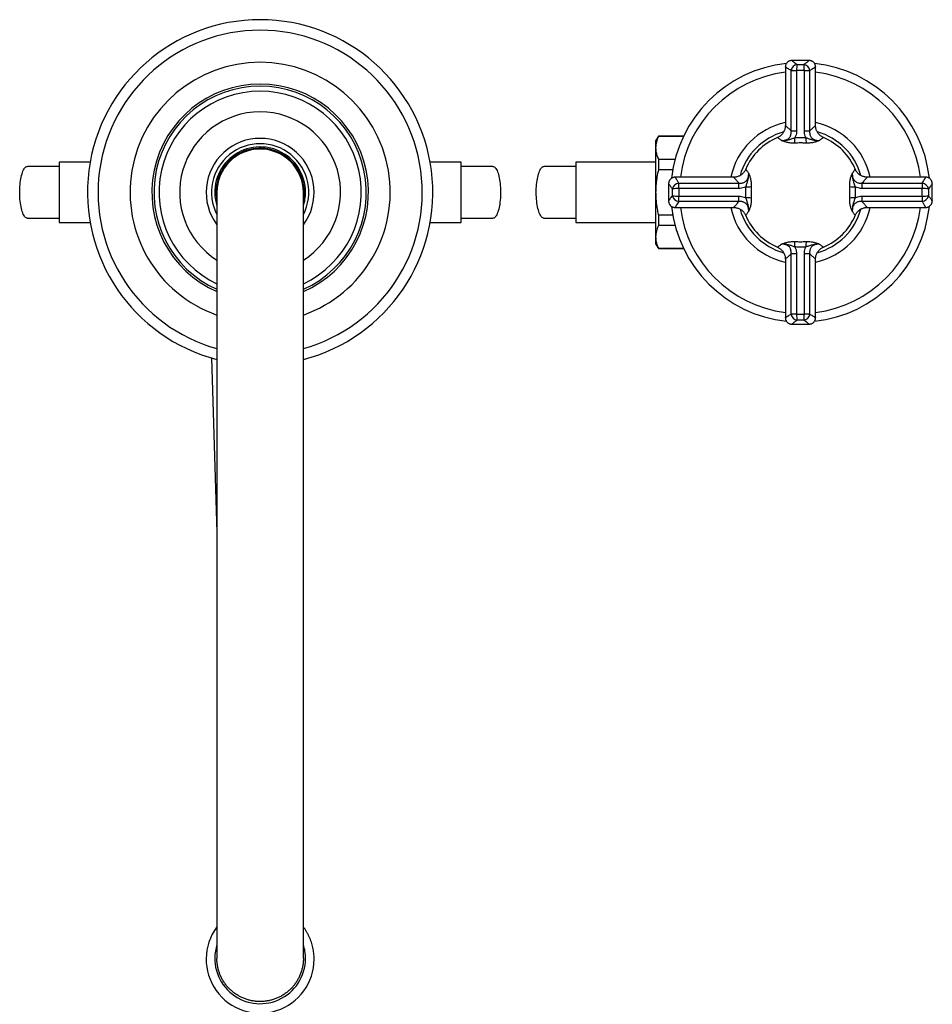
# Model space of a CAD drawing. Units: millimetres. Extents: x 60 to 1200, y 76 to 1722.
# Drawn here: x 271 to 482, y 332 to 560 of the extents above; entities that cross this region are included whole.
import ezdxf

# ---------------------------------------------------------------- set-up
doc = ezdxf.new("R2010")
doc.units = ezdxf.units.MM
doc.header["$LTSCALE"] = 6

msp = doc.modelspace()

# ---------------------------------------------------------------- linework, layer by layer
at = {"color": 7, "linetype": 'Continuous', "lineweight": 25}
for p, q in [((449.254, 550.41), (449.255, 550.409)), ((453.243, 550.418), (449.255, 550.418)), ((453.242, 550.417), (453.243, 550.418)), ((447.744, 548.917), (447.744, 535.349)), ((449.114, 548.092), (450.342, 548.092)), ((449.114, 534.149), (449.114, 548.092)), ((450.342, 548.092), (450.342, 534.149)), ((452.146, 534.149), (452.146, 548.092)), ((452.146, 548.092), (453.373, 548.092)), ((453.373, 548.092), (453.373, 534.149)), ((454.744, 535.347), (454.744, 548.917)), ((447.752, 535.349), (447.752, 535.349)), ((449.114, 534.149), (450.342, 534.149)), ((452.146, 534.149), (453.373, 534.149)), ((418.379, 532.918), (417.744, 531.818)), ((417.744, 531.818), (417.744, 530.224)), ((424.207, 532.918), (418.379, 532.918)), ((418.379, 532.918), (418.379, 532.84)), ((424.17, 532.84), (418.379, 532.84)), ((417.744, 530.224), (417.744, 519.918)), ((286.924, 526.918), (279.744, 526.918)), ((279.744, 526.918), (279.744, 512.918)), ((372.744, 526.918), (365.564, 526.918)), ((372.744, 512.918), (372.744, 526.918)), ((417.744, 526.918), (399.244, 526.918)), ((399.244, 526.918), (399.244, 512.918)), ((418.379, 527.607), (418.379, 525.152)), ((418.379, 527.607), (422.246, 527.607)), ((421.704, 525.152), (418.379, 525.152)), ((420.744, 521.917), (420.744, 517.929)), ((420.745, 521.917), (420.744, 521.917)), ((435.814, 523.418), (422.245, 523.418)), ((423.07, 520.82), (423.07, 522.047)), ((423.07, 522.047), (437.013, 522.047)), ((437.013, 520.82), (437.013, 522.047)), ((465.475, 522.047), (465.475, 520.82)), ((465.475, 522.047), (479.418, 522.047)), ((480.243, 523.418), (466.674, 523.418)), ((466.674, 523.41), (466.674, 523.41)), ((479.418, 522.047), (479.418, 520.82)), ((481.736, 521.907), (481.735, 521.907)), ((481.744, 517.919), (481.744, 521.907)), ((316.244, 519.918), (316.244, 342.687)), ((336.244, 342.687), (336.244, 519.918)), ((417.744, 519.918), (417.744, 509.612)), ((437.013, 520.82), (423.07, 520.82)), ((479.418, 520.82), (465.475, 520.82)), ((420.752, 517.929), (420.752, 517.929)), ((423.07, 519.016), (437.013, 519.016)), ((423.07, 517.789), (423.07, 519.016)), ((437.013, 517.789), (423.07, 517.789)), ((437.013, 517.789), (437.013, 519.016)), ((465.475, 519.016), (465.475, 517.789)), ((465.475, 519.016), (479.418, 519.016)), ((479.418, 517.789), (465.475, 517.789)), ((479.418, 519.016), (479.418, 517.789)), ((481.743, 517.919), (481.743, 517.919)), ((422.245, 516.418), (435.813, 516.418)), ((435.813, 516.426), (435.813, 516.426)), ((466.673, 516.418), (480.243, 516.418)), ((279.744, 512.918), (286.924, 512.918)), ((365.564, 512.918), (372.744, 512.918)), ((399.244, 512.918), (417.744, 512.918)), ((418.379, 514.684), (421.704, 514.684)), ((418.379, 514.684), (418.379, 512.229)), ((422.246, 512.229), (418.379, 512.229)), ((417.744, 509.612), (417.744, 508.018)), ((417.744, 508.018), (418.379, 506.918)), ((418.379, 506.996), (424.17, 506.996)), ((418.379, 506.996), (418.379, 506.918)), ((418.379, 506.918), (424.207, 506.918)), ((450.342, 505.687), (449.114, 505.687)), ((449.114, 491.744), (449.114, 505.687)), ((450.342, 505.687), (450.342, 491.744)), ((453.373, 505.687), (452.146, 505.687)), ((452.146, 491.744), (452.146, 505.687)), ((453.373, 505.687), (453.373, 491.744)), ((447.744, 504.488), (447.744, 490.919)), ((454.736, 504.487), (454.736, 504.487)), ((454.744, 490.919), (454.744, 504.487)), ((450.342, 491.744), (449.114, 491.744)), ((453.373, 491.744), (452.146, 491.744)), ((449.245, 489.419), (449.244, 489.418)), ((449.244, 489.418), (453.233, 489.418)), ((453.233, 489.426), (453.233, 489.427)), ((314.989, 481.598), (316.244, 441.258))]:
    msp.add_line(p, q, dxfattribs=at)
at = {"color": 7, "linetype": 'Continuous', "lineweight": 25, "flags": 128}
for points in [[(272.408, 513.918), (272.263, 513.938), (272.118, 513.998), (271.975, 514.097), (271.835, 514.235), (271.699, 514.411), (271.568, 514.623), (271.442, 514.87), (271.323, 515.152), (271.21, 515.465), (271.106, 515.807), (271.011, 516.177), (270.925, 516.572), (270.848, 516.989), (270.782, 517.426), (270.727, 517.879), (270.683, 518.345), (270.651, 518.823), (270.63, 519.307), (270.621, 519.796), (270.624, 520.285), (270.639, 520.772), (270.666, 521.253), (270.704, 521.725), (270.753, 522.186), (270.814, 522.631), (270.885, 523.058), (270.966, 523.464), (271.057, 523.847), (271.157, 524.204), (271.266, 524.532), (271.381, 524.829), (271.504, 525.094), (271.633, 525.324), (271.767, 525.518), (271.905, 525.675), (272.046, 525.794), (272.19, 525.873), (272.336, 525.913), (272.408, 525.918)], [(380.079, 525.918), (380.225, 525.898), (380.37, 525.838), (380.512, 525.739), (380.652, 525.601), (380.788, 525.426), (380.92, 525.213), (381.046, 524.966), (381.165, 524.684), (381.277, 524.371), (381.381, 524.029), (381.477, 523.659), (381.563, 523.264), (381.639, 522.847), (381.705, 522.41), (381.76, 521.957), (381.804, 521.491), (381.837, 521.013), (381.858, 520.529), (381.866, 520.04), (381.863, 519.551), (381.849, 519.064), (381.822, 518.583), (381.784, 518.111), (381.734, 517.65), (381.674, 517.205), (381.602, 516.778), (381.521, 516.372), (381.43, 515.989), (381.33, 515.632), (381.222, 515.304), (381.106, 515.007), (380.983, 514.742), (380.855, 514.512), (380.721, 514.318), (380.583, 514.161), (380.441, 514.042), (380.297, 513.963), (380.152, 513.923), (380.079, 513.918)], [(391.908, 513.918), (391.763, 513.938), (391.618, 513.998), (391.475, 514.097), (391.335, 514.235), (391.199, 514.411), (391.068, 514.623), (390.942, 514.87), (390.823, 515.152), (390.71, 515.465), (390.606, 515.807), (390.511, 516.177), (390.425, 516.572), (390.348, 516.989), (390.282, 517.426), (390.227, 517.879), (390.183, 518.345), (390.151, 518.823), (390.13, 519.307), (390.121, 519.796), (390.124, 520.285), (390.139, 520.772), (390.166, 521.253), (390.204, 521.725), (390.253, 522.186), (390.314, 522.631), (390.385, 523.058), (390.466, 523.464), (390.557, 523.847), (390.657, 524.204), (390.766, 524.532), (390.881, 524.829), (391.004, 525.094), (391.133, 525.324), (391.267, 525.518), (391.405, 525.675), (391.546, 525.794), (391.69, 525.873), (391.836, 525.913), (391.908, 525.918)]]:
    msp.add_lwpolyline(points, dxfattribs=at)
at = {"color": 7, "linetype": 'Continuous', "lineweight": 25}
for centre, radius, start, end in [((326.244, 519.918), 39.938, 284.50031, 255.49969), ((326.244, 519.918), 37.5, 285.46601, 254.53399), ((451.244, 519.918), 30, 96.2218, 173.76336), ((450.746, 547.906), 1.642, 99.65663, 173.49982), ((458.111, 548.115), 7.769, 169.54827, 180.17418), ((444.377, 548.115), 7.769, 359.82582, 10.45173), ((451.742, 547.906), 1.642, 6.50018, 80.34337), ((451.244, 519.918), 30, 6.2415, 83.78312), ((451.244, 519.918), 28, 97.18076, 172.81924), ((451.244, 519.918), 28, 7.18076, 82.81924), ((326.244, 519.918), 24.564, 294.02255, 245.99119), ((326.244, 519.918), 23.4, 295.29953, 244.70047), ((326.244, 519.918), 18.608, 302.50714, 237.49286), ((451.244, 519.918), 16.503, 102.2448, 167.7552), ((451.244, 519.918), 16.503, 12.2448, 77.7552), ((451.244, 519.918), 14.5, 105.59242, 164.38248), ((451.244, 519.918), 14.5, 15.60829, 74.3786), ((326.244, 519.918), 12.49, 323.19388, 216.80612), ((326.244, 519.918), 11.25, 332.73396, 207.26604), ((451.244, 519.918), 13.75, 112.82383, 157.18972), ((442.17, 532.177), 7.804, 353.63742, 2.77667), ((460.317, 532.177), 7.804, 177.22333, 186.36258), ((451.244, 519.918), 13.75, 22.82382, 67.1893), ((326.244, 519.918), 10.5, 0, 197.75279), ((326.244, 519.918), 10.2, 0, 191.36488), ((326.244, 519.918), 10, 0, 180), ((423.256, 520.416), 1.642, 96.50018, 170.34337), ((479.232, 520.416), 1.642, 9.65663, 83.49982), ((326.244, 519.918), 10.5, 342.24721, 0), ((326.244, 519.918), 10.2, 348.63512, 0), ((423.046, 513.051), 7.769, 89.82582, 100.45173), ((438.985, 528.991), 7.804, 267.22333, 276.36258), ((463.502, 528.991), 7.804, 263.63742, 272.77667), ((479.441, 513.051), 7.769, 79.54827, 90.17418), ((423.046, 526.785), 7.769, 259.54827, 270.17418), ((423.256, 519.42), 1.642, 189.65663, 263.49982), ((438.985, 510.845), 7.804, 83.63742, 92.77667), ((463.502, 510.845), 7.804, 87.22333, 96.36258), ((479.441, 526.785), 7.769, 269.82582, 280.45173), ((479.232, 519.42), 1.642, 276.50018, 350.34337), ((451.244, 519.918), 30, 186.2385, 263.75603), ((451.244, 519.918), 28, 187.18076, 262.81924), ((451.244, 519.918), 16.503, 192.2448, 257.7552), ((451.244, 519.918), 14.5, 195.56719, 254.39596), ((451.244, 519.918), 30, 276.24715, 353.76348), ((451.244, 519.918), 16.503, 282.2448, 347.7552), ((451.244, 519.918), 28, 277.18076, 352.81924), ((451.244, 519.918), 14.5, 285.53592, 344.41966), ((451.244, 519.918), 13.75, 202.82363, 247.19039), ((451.244, 519.918), 13.75, 292.82411, 337.18773), ((442.17, 507.659), 7.804, 357.22333, 6.36258), ((460.317, 507.659), 7.804, 173.63742, 182.77667), ((450.746, 491.93), 1.642, 186.50018, 260.34337), ((458.111, 491.721), 7.769, 179.82582, 190.45173), ((444.377, 491.721), 7.769, 349.54827, 0.17418), ((451.742, 491.93), 1.642, 279.65663, 353.49982), ((326.257, 342.52), 12.487, 143.3061, 359.96711)]:
    msp.add_arc(centre, radius, start, end, dxfattribs=at)
at = {"color": 8, "linetype": 'Continuous', "lineweight": 25}
for centre, radius, start, end in [((326.244, 519.918), 30.09, 289.41064, 250.58936), ((326.244, 519.918), 25.05, 293.52828, 246.47172), ((326.249, 342.709), 10.495, 162.43256, 359.88113), ((326.32, 342.686), 10.424, 0.0017, 17.81782)]:
    msp.add_arc(centre, radius, start, end, dxfattribs=at)
at = {"color": 7, "linetype": 'Continuous', "lineweight": 25}
for points, knots in [([(449.254, 550.416), (449.197, 550.415), (449.072, 550.412), (448.88, 550.377), (448.682, 550.313), (448.49, 550.219), (448.312, 550.098), (448.146, 549.946), (448.001, 549.767), (447.887, 549.567), (447.806, 549.361), (447.761, 549.156), (447.742, 549.007), (447.746, 548.928), (447.747, 548.917)], [0, 0, 0, 0, 0.0725807, 0.1579964, 0.2463109, 0.3364026, 0.4275638, 0.5193564, 0.6212013, 0.7183568, 0.8110855, 0.8999446, 0.9852148, 1, 1, 1, 1]), ([(454.741, 548.917), (454.741, 548.93), (454.746, 549.014), (454.725, 549.169), (454.676, 549.379), (454.591, 549.588), (454.473, 549.785), (454.326, 549.963), (454.162, 550.109), (453.986, 550.225), (453.804, 550.313), (453.62, 550.373), (453.438, 550.407), (453.312, 550.42), (453.248, 550.416), (453.242, 550.416)], [0, 0, 0, 0, 0.0165791, 0.1070503, 0.1985784, 0.2907297, 0.392815, 0.490206, 0.5831732, 0.6722671, 0.7577631, 0.8397511, 0.9181766, 0.9928522, 1, 1, 1, 1]), ([(447.743, 535.349), (447.741, 535.258), (447.737, 535.065), (447.692, 534.773), (447.618, 534.475), (447.509, 534.176), (447.365, 533.882), (447.186, 533.602), (446.982, 533.349), (446.758, 533.124), (446.518, 532.928), (446.263, 532.764), (446.06, 532.653), (445.938, 532.605), (445.909, 532.594)], [0, 0, 0, 0, 0.0777785, 0.1648371, 0.2522191, 0.339829, 0.4367692, 0.5314849, 0.6238726, 0.7141384, 0.802416, 0.8887798, 0.9732569, 1, 1, 1, 1]), ([(456.574, 532.593), (456.57, 532.595), (456.47, 532.632), (456.286, 532.73), (456.025, 532.889), (455.782, 533.078), (455.553, 533.297), (455.343, 533.546), (455.16, 533.819), (455.011, 534.104), (454.895, 534.396), (454.812, 534.692), (454.763, 534.988), (454.741, 535.207), (454.745, 535.326), (454.746, 535.347)], [0, 0, 0, 0, 0.0038669, 0.0908459, 0.1782134, 0.2658556, 0.3536898, 0.4497277, 0.5435712, 0.6351822, 0.7247331, 0.8123308, 0.8980285, 0.9818351, 1, 1, 1, 1]), ([(446.889, 531.885), (447.049, 531.892), (447.317, 531.905), (447.718, 531.984), (448.028, 532.09), (448.291, 532.228), (448.496, 532.376), (448.685, 532.562), (448.849, 532.788), (448.972, 533.039), (449.071, 533.349), (449.131, 533.718), (449.12, 534.004), (449.114, 534.149)], [0, 0, 0, 0, 0.1529073, 0.2577036, 0.3646049, 0.4324567, 0.5018907, 0.5658407, 0.6391912, 0.71534, 0.7790568, 0.8877751, 1, 1, 1, 1]), ([(450.342, 534.149), (450.332, 533.945), (450.312, 533.531), (450.171, 532.992), (450.024, 532.678), (449.966, 532.555)], [0, 0, 0, 0, 0.3701909, 0.7518757, 1, 1, 1, 1]), ([(452.522, 532.555), (452.464, 532.678), (452.32, 532.986), (452.177, 533.524), (452.156, 533.938), (452.146, 534.149)], [0, 0, 0, 0, 0.24812314, 0.61801013, 1, 1, 1, 1]), ([(453.373, 534.149), (453.368, 534.008), (453.357, 533.722), (453.417, 533.344), (453.52, 533.027), (453.646, 532.777), (453.813, 532.548), (454.019, 532.351), (454.227, 532.21), (454.477, 532.084), (454.767, 531.985), (455.168, 531.905), (455.439, 531.892), (455.598, 531.885)], [0, 0, 0, 0, 0.1089733, 0.220945, 0.2915748, 0.3640312, 0.4341757, 0.5085797, 0.5858551, 0.6353836, 0.7399334, 0.847089, 1, 1, 1, 1]), ([(418.379, 532.84), (418.285, 532.627), (418.098, 532.2), (417.901, 531.548), (417.769, 530.889), (417.752, 530.446), (417.744, 530.224)], [0, 0, 0, 0, 0.2481075, 0.4968533, 0.7479418, 1, 1, 1, 1]), ([(446.889, 531.885), (446.894, 531.884), (446.945, 531.883), (447.15, 531.878), (447.495, 531.888), (447.945, 531.947), (448.361, 532.04), (448.762, 532.158), (449.152, 532.283), (449.553, 532.412), (449.828, 532.507), (449.966, 532.555)], [0, 0, 0, 0, 0.0045614, 0.0567083, 0.2258083, 0.3686119, 0.5114418, 0.6351467, 0.7587966, 0.8794818, 1, 1, 1, 1]), ([(449.927, 531.312), (449.727, 531.309), (449.327, 531.304), (448.788, 531.347), (448.322, 531.42), (447.93, 531.511), (447.59, 531.616), (447.389, 531.689), (447.189, 531.765), (447.085, 531.806), (446.958, 531.857), (446.923, 531.871), (446.892, 531.884), (446.889, 531.885)], [0, 0, 0, 0, 0.1491296, 0.2983028, 0.4276863, 0.5571828, 0.6821051, 0.8071317, 0.809356, 0.9474304, 0.9522434, 0.9967087, 1, 1, 1, 1]), ([(452.561, 531.312), (452.411, 531.316), (451.974, 531.33), (451.314, 531.336), (450.584, 531.331), (450.146, 531.318), (449.927, 531.312)], [0, 0, 0, 0, 0.17087498, 0.49998744, 0.74949268, 1, 1, 1, 1]), ([(449.966, 532.555), (450.178, 532.562), (450.602, 532.576), (451.311, 532.582), (451.952, 532.575), (452.377, 532.56), (452.522, 532.555)], [0, 0, 0, 0, 0.2494948, 0.5000128, 0.8291138, 1, 1, 1, 1]), ([(452.522, 532.555), (452.641, 532.513), (452.88, 532.43), (453.246, 532.311), (453.617, 532.192), (454.118, 532.039), (454.736, 531.909), (455.26, 531.877), (455.538, 531.883), (455.594, 531.884), (455.598, 531.885)], [0, 0, 0, 0, 0.10462, 0.2093349, 0.3303661, 0.4514772, 0.6945533, 0.9376737, 0.9954368, 1, 1, 1, 1]), ([(455.598, 531.885), (455.596, 531.884), (455.562, 531.87), (455.432, 531.817), (455.194, 531.722), (454.851, 531.599), (454.47, 531.487), (454.045, 531.398), (453.585, 531.336), (453.086, 531.304), (452.736, 531.309), (452.561, 531.312)], [0, 0, 0, 0, 0.0032909, 0.0524632, 0.1945912, 0.3368607, 0.4785199, 0.6087657, 0.7389131, 0.8694678, 1, 1, 1, 1]), ([(417.744, 530.224), (417.747, 530.075), (417.755, 529.776), (417.834, 529.189), (418.012, 528.462), (418.256, 527.892), (418.379, 527.607)], [0, 0, 0, 0, 0.1693153, 0.338944, 0.6685841, 1, 1, 1, 1]), ([(418.379, 525.152), (418.261, 524.603), (418.024, 523.504), (417.843, 522.071), (417.757, 520.874), (417.748, 520.237), (417.744, 519.918)], [0, 0, 0, 0, 0.3184913, 0.6384165, 0.8190217, 1, 1, 1, 1]), ([(438.568, 525.248), (438.567, 525.244), (438.53, 525.145), (438.432, 524.96), (438.273, 524.699), (438.083, 524.457), (437.864, 524.227), (437.616, 524.017), (437.343, 523.834), (437.058, 523.685), (436.766, 523.57), (436.47, 523.486), (436.174, 523.437), (435.955, 523.416), (435.836, 523.419), (435.815, 523.42)], [0, 0, 0, 0, 0.0038668, 0.090845, 0.1782117, 0.265853, 0.3536864, 0.4497233, 0.5435659, 0.635176, 0.7247261, 0.8123229, 0.8980198, 0.9818256, 1, 1, 1, 1]), ([(437.013, 522.047), (437.154, 522.042), (437.439, 522.031), (437.817, 522.091), (438.135, 522.195), (438.385, 522.321), (438.614, 522.488), (438.811, 522.693), (438.951, 522.902), (439.077, 523.152), (439.177, 523.441), (439.257, 523.842), (439.27, 524.113), (439.277, 524.272)], [0, 0, 0, 0, 0.1089733, 0.220945, 0.2915748, 0.3640312, 0.4341757, 0.5085797, 0.5858551, 0.6353836, 0.7399334, 0.847089, 1, 1, 1, 1]), ([(438.607, 521.196), (438.649, 521.315), (438.732, 521.554), (438.85, 521.92), (438.97, 522.291), (439.123, 522.793), (439.253, 523.41), (439.285, 523.934), (439.279, 524.212), (439.277, 524.268), (439.277, 524.272)], [0, 0, 0, 0, 0.10462, 0.2093349, 0.3303661, 0.4514772, 0.6945533, 0.9376737, 0.9954368, 1, 1, 1, 1]), ([(439.277, 524.272), (439.278, 524.27), (439.292, 524.236), (439.344, 524.106), (439.44, 523.868), (439.563, 523.526), (439.675, 523.144), (439.764, 522.719), (439.826, 522.259), (439.858, 521.761), (439.853, 521.41), (439.85, 521.235)], [0, 0, 0, 0, 0.0032909, 0.0524632, 0.1945912, 0.3368607, 0.4785199, 0.6087657, 0.7389131, 0.8694678, 1, 1, 1, 1]), ([(462.638, 521.235), (462.635, 521.435), (462.63, 521.835), (462.673, 522.373), (462.745, 522.84), (462.837, 523.231), (462.941, 523.571), (463.014, 523.772), (463.09, 523.973), (463.131, 524.077), (463.183, 524.204), (463.197, 524.239), (463.209, 524.27), (463.21, 524.272)], [0, 0, 0, 0, 0.1491296, 0.2983028, 0.4276863, 0.5571828, 0.6821051, 0.8071317, 0.809356, 0.9474304, 0.9522434, 0.9967087, 1, 1, 1, 1]), ([(463.21, 524.272), (463.21, 524.268), (463.208, 524.217), (463.204, 524.012), (463.214, 523.667), (463.273, 523.217), (463.366, 522.801), (463.484, 522.399), (463.608, 522.01), (463.737, 521.608), (463.833, 521.333), (463.881, 521.196)], [0, 0, 0, 0, 0.0045614, 0.0567083, 0.2258083, 0.3686119, 0.5114418, 0.6351467, 0.7587966, 0.8794818, 1, 1, 1, 1]), ([(463.21, 524.272), (463.218, 524.113), (463.231, 523.844), (463.31, 523.444), (463.416, 523.134), (463.554, 522.871), (463.701, 522.666), (463.888, 522.477), (464.114, 522.313), (464.365, 522.19), (464.675, 522.091), (465.044, 522.031), (465.329, 522.042), (465.475, 522.047)], [0, 0, 0, 0, 0.1529073, 0.2577036, 0.3646049, 0.4324567, 0.5018907, 0.5658407, 0.6391912, 0.71534, 0.7790568, 0.8877751, 1, 1, 1, 1]), ([(466.675, 523.419), (466.584, 523.421), (466.391, 523.425), (466.099, 523.47), (465.801, 523.544), (465.502, 523.652), (465.208, 523.797), (464.928, 523.976), (464.675, 524.179), (464.45, 524.404), (464.254, 524.644), (464.089, 524.899), (463.978, 525.102), (463.931, 525.223), (463.92, 525.253)], [0, 0, 0, 0, 0.0777785, 0.1648371, 0.2522191, 0.339829, 0.4367692, 0.5314849, 0.6238726, 0.7141384, 0.802416, 0.8887798, 0.9732569, 1, 1, 1, 1]), ([(422.245, 523.415), (422.232, 523.416), (422.148, 523.42), (421.992, 523.399), (421.783, 523.35), (421.574, 523.265), (421.376, 523.148), (421.199, 523), (421.053, 522.836), (420.936, 522.66), (420.849, 522.478), (420.788, 522.294), (420.755, 522.112), (420.742, 521.986), (420.745, 521.922), (420.746, 521.917)], [0, 0, 0, 0, 0.0165855, 0.1070561, 0.1985836, 0.2907343, 0.392819, 0.4902093, 0.5831759, 0.6722692, 0.7577647, 0.8397521, 0.9181771, 0.9928522, 1, 1, 1, 1]), ([(481.742, 521.908), (481.741, 521.965), (481.738, 522.09), (481.702, 522.281), (481.639, 522.48), (481.545, 522.671), (481.424, 522.85), (481.272, 523.016), (481.093, 523.161), (480.893, 523.275), (480.687, 523.356), (480.482, 523.401), (480.333, 523.42), (480.254, 523.416), (480.242, 523.415)], [0, 0, 0, 0, 0.0725807, 0.1579964, 0.2463109, 0.3364026, 0.4275638, 0.5193564, 0.6212013, 0.7183568, 0.8110855, 0.8999446, 0.9852148, 1, 1, 1, 1]), ([(417.744, 519.918), (417.751, 519.494), (417.767, 518.644), (417.888, 517.368), (418.078, 516.095), (418.26, 515.202), (418.368, 514.733), (418.379, 514.684)], [0, 0, 0, 0, 0.2408735, 0.4826338, 0.7268146, 0.9716719, 1, 1, 1, 1]), ([(438.607, 521.196), (438.483, 521.138), (438.175, 520.994), (437.638, 520.851), (437.223, 520.83), (437.013, 520.82)], [0, 0, 0, 0, 0.2481231, 0.6180101, 1, 1, 1, 1]), ([(438.607, 518.64), (438.6, 518.852), (438.586, 519.277), (438.58, 519.985), (438.587, 520.627), (438.602, 521.051), (438.607, 521.196)], [0, 0, 0, 0, 0.2494948, 0.5000128, 0.8291138, 1, 1, 1, 1]), ([(439.85, 521.235), (439.845, 521.085), (439.832, 520.648), (439.826, 519.988), (439.831, 519.258), (439.844, 518.82), (439.85, 518.601)], [0, 0, 0, 0, 0.170875, 0.4999874, 0.7494927, 1, 1, 1, 1]), ([(462.638, 518.601), (462.642, 518.751), (462.655, 519.188), (462.662, 519.848), (462.657, 520.578), (462.644, 521.016), (462.638, 521.235)], [0, 0, 0, 0, 0.170875, 0.4999874, 0.7494927, 1, 1, 1, 1]), ([(463.881, 521.196), (463.888, 520.984), (463.902, 520.559), (463.908, 519.851), (463.9, 519.209), (463.886, 518.785), (463.881, 518.64)], [0, 0, 0, 0, 0.2494948, 0.5000128, 0.8291138, 1, 1, 1, 1]), ([(465.475, 520.82), (465.271, 520.83), (464.856, 520.85), (464.318, 520.991), (464.004, 521.138), (463.881, 521.196)], [0, 0, 0, 0, 0.3701909, 0.7518757, 1, 1, 1, 1]), ([(420.746, 517.928), (420.747, 517.871), (420.749, 517.746), (420.785, 517.555), (420.849, 517.356), (420.942, 517.165), (421.064, 516.986), (421.215, 516.82), (421.395, 516.675), (421.595, 516.561), (421.8, 516.48), (422.006, 516.435), (422.155, 516.416), (422.234, 516.42), (422.245, 516.421)], [0, 0, 0, 0, 0.0725807, 0.1579964, 0.2463109, 0.3364026, 0.4275638, 0.5193564, 0.6212013, 0.7183568, 0.8110855, 0.8999446, 0.9852148, 1, 1, 1, 1]), ([(437.013, 519.016), (437.217, 519.006), (437.631, 518.986), (438.169, 518.845), (438.483, 518.698), (438.607, 518.64)], [0, 0, 0, 0, 0.3701909, 0.7518757, 1, 1, 1, 1]), ([(439.277, 515.564), (439.27, 515.723), (439.257, 515.992), (439.177, 516.392), (439.072, 516.702), (438.934, 516.965), (438.786, 517.17), (438.6, 517.359), (438.374, 517.523), (438.122, 517.646), (437.812, 517.745), (437.444, 517.805), (437.158, 517.794), (437.013, 517.789)], [0, 0, 0, 0, 0.1529073, 0.2577036, 0.3646049, 0.4324567, 0.5018907, 0.5658407, 0.6391912, 0.71534, 0.7790568, 0.8877751, 1, 1, 1, 1]), ([(439.277, 515.564), (439.277, 515.568), (439.279, 515.619), (439.283, 515.824), (439.274, 516.169), (439.215, 516.619), (439.122, 517.035), (439.004, 517.437), (438.879, 517.826), (438.75, 518.228), (438.655, 518.503), (438.607, 518.64)], [0, 0, 0, 0, 0.0045614, 0.0567083, 0.2258083, 0.3686119, 0.5114418, 0.6351467, 0.7587966, 0.8794818, 1, 1, 1, 1]), ([(439.85, 518.601), (439.853, 518.401), (439.858, 518.001), (439.814, 517.463), (439.742, 516.996), (439.651, 516.605), (439.546, 516.265), (439.473, 516.064), (439.397, 515.863), (439.356, 515.759), (439.305, 515.632), (439.291, 515.597), (439.278, 515.566), (439.277, 515.564)], [0, 0, 0, 0, 0.1491296, 0.2983028, 0.4276863, 0.5571828, 0.6821051, 0.8071317, 0.809356, 0.9474304, 0.9522434, 0.9967087, 1, 1, 1, 1]), ([(463.21, 515.564), (463.209, 515.566), (463.196, 515.6), (463.143, 515.73), (463.048, 515.968), (462.925, 516.31), (462.813, 516.692), (462.723, 517.117), (462.662, 517.577), (462.629, 518.075), (462.635, 518.426), (462.638, 518.601)], [0, 0, 0, 0, 0.0032909, 0.0524632, 0.1945912, 0.3368607, 0.4785199, 0.6087657, 0.7389131, 0.8694678, 1, 1, 1, 1]), ([(463.881, 518.64), (463.839, 518.521), (463.756, 518.282), (463.637, 517.916), (463.518, 517.545), (463.364, 517.043), (463.235, 516.426), (463.202, 515.902), (463.208, 515.624), (463.21, 515.568), (463.21, 515.564)], [0, 0, 0, 0, 0.10462, 0.2093349, 0.3303661, 0.4514772, 0.6945533, 0.9376737, 0.9954368, 1, 1, 1, 1]), ([(465.475, 517.789), (465.334, 517.794), (465.048, 517.805), (464.67, 517.745), (464.353, 517.641), (464.103, 517.515), (463.874, 517.348), (463.677, 517.143), (463.536, 516.934), (463.41, 516.684), (463.311, 516.395), (463.231, 515.994), (463.218, 515.723), (463.21, 515.564)], [0, 0, 0, 0, 0.1089733, 0.220945, 0.2915748, 0.3640312, 0.4341757, 0.5085797, 0.5858551, 0.6353836, 0.7399334, 0.847089, 1, 1, 1, 1]), ([(463.881, 518.64), (464.004, 518.698), (464.312, 518.842), (464.85, 518.985), (465.264, 519.006), (465.475, 519.016)], [0, 0, 0, 0, 0.2481231, 0.6180101, 1, 1, 1, 1]), ([(480.242, 516.421), (480.255, 516.42), (480.339, 516.416), (480.495, 516.437), (480.705, 516.486), (480.914, 516.571), (481.111, 516.688), (481.288, 516.836), (481.435, 517), (481.551, 517.176), (481.639, 517.358), (481.699, 517.542), (481.732, 517.724), (481.745, 517.85), (481.742, 517.914), (481.742, 517.919)], [0, 0, 0, 0, 0.0165855, 0.1070561, 0.1985836, 0.2907343, 0.392819, 0.4902093, 0.5831759, 0.6722692, 0.7577647, 0.8397521, 0.9181771, 0.9928522, 1, 1, 1, 1]), ([(435.813, 516.417), (435.904, 516.415), (436.096, 516.411), (436.389, 516.366), (436.686, 516.292), (436.986, 516.184), (437.279, 516.039), (437.56, 515.86), (437.813, 515.657), (438.037, 515.432), (438.233, 515.192), (438.398, 514.937), (438.509, 514.734), (438.556, 514.613), (438.568, 514.583)], [0, 0, 0, 0, 0.07777795, 0.16483595, 0.25221736, 0.33982668, 0.43676619, 0.53148116, 0.6238683, 0.71413346, 0.80241038, 0.88877357, 0.97325009, 1, 1, 1, 1]), ([(463.919, 514.588), (463.921, 514.592), (463.957, 514.691), (464.056, 514.876), (464.215, 515.137), (464.404, 515.379), (464.623, 515.609), (464.871, 515.819), (465.145, 516.002), (465.43, 516.151), (465.722, 516.266), (466.018, 516.35), (466.314, 516.399), (466.533, 516.42), (466.652, 516.417), (466.673, 516.416)], [0, 0, 0, 0, 0.0038668, 0.090845, 0.1782117, 0.265853, 0.3536864, 0.4497233, 0.5435659, 0.635176, 0.7247261, 0.8123229, 0.8980198, 0.9818256, 1, 1, 1, 1]), ([(418.379, 512.229), (418.285, 512.016), (418.098, 511.588), (417.901, 510.937), (417.769, 510.277), (417.752, 509.834), (417.744, 509.612)], [0, 0, 0, 0, 0.2481075, 0.4968533, 0.7479418, 1, 1, 1, 1]), ([(417.744, 509.612), (417.747, 509.463), (417.755, 509.165), (417.834, 508.577), (418.012, 507.85), (418.256, 507.281), (418.379, 506.996)], [0, 0, 0, 0, 0.1693153, 0.338944, 0.6685841, 1, 1, 1, 1]), ([(446.889, 507.951), (446.892, 507.952), (446.926, 507.966), (447.056, 508.019), (447.293, 508.114), (447.636, 508.237), (448.018, 508.349), (448.443, 508.438), (448.903, 508.5), (449.401, 508.532), (449.752, 508.527), (449.927, 508.524)], [0, 0, 0, 0, 0.0032909, 0.0524632, 0.1945912, 0.3368607, 0.4785199, 0.6087657, 0.7389131, 0.8694678, 1, 1, 1, 1]), ([(449.966, 507.281), (449.846, 507.323), (449.608, 507.406), (449.242, 507.525), (448.871, 507.644), (448.369, 507.797), (447.752, 507.927), (447.227, 507.959), (446.95, 507.953), (446.894, 507.952), (446.889, 507.951)], [0, 0, 0, 0, 0.10461996, 0.20933494, 0.33036612, 0.45147719, 0.69455334, 0.93767372, 0.99543679, 1, 1, 1, 1]), ([(449.927, 508.524), (450.076, 508.52), (450.514, 508.506), (451.174, 508.5), (451.904, 508.505), (452.341, 508.518), (452.561, 508.524)], [0, 0, 0, 0, 0.170875, 0.4999874, 0.7494927, 1, 1, 1, 1]), ([(455.598, 507.951), (455.594, 507.952), (455.543, 507.953), (455.338, 507.958), (454.993, 507.948), (454.542, 507.889), (454.127, 507.796), (453.725, 507.678), (453.336, 507.553), (452.934, 507.424), (452.659, 507.329), (452.522, 507.281)], [0, 0, 0, 0, 0.0045614, 0.0567083, 0.2258083, 0.3686119, 0.5114418, 0.6351467, 0.7587966, 0.8794818, 1, 1, 1, 1]), ([(452.561, 508.524), (452.761, 508.527), (453.161, 508.532), (453.699, 508.489), (454.165, 508.416), (454.557, 508.325), (454.897, 508.22), (455.098, 508.147), (455.299, 508.071), (455.403, 508.03), (455.53, 507.979), (455.565, 507.965), (455.596, 507.952), (455.598, 507.951)], [0, 0, 0, 0, 0.1491296, 0.2983028, 0.4276863, 0.5571828, 0.6821051, 0.8071317, 0.809356, 0.9474304, 0.9522434, 0.9967087, 1, 1, 1, 1]), ([(445.913, 507.243), (445.918, 507.241), (446.017, 507.204), (446.202, 507.106), (446.463, 506.947), (446.705, 506.758), (446.935, 506.539), (447.144, 506.29), (447.328, 506.017), (447.477, 505.732), (447.592, 505.44), (447.675, 505.144), (447.725, 504.848), (447.746, 504.629), (447.742, 504.51), (447.742, 504.489)], [0, 0, 0, 0, 0.00386682, 0.09084501, 0.17821171, 0.26585303, 0.35368642, 0.44972332, 0.5435659, 0.63517602, 0.72472611, 0.81232291, 0.89801976, 0.98182556, 1, 1, 1, 1]), ([(449.114, 505.687), (449.12, 505.828), (449.131, 506.114), (449.071, 506.492), (448.967, 506.809), (448.841, 507.059), (448.674, 507.288), (448.469, 507.485), (448.26, 507.626), (448.01, 507.752), (447.72, 507.851), (447.32, 507.931), (447.049, 507.944), (446.889, 507.951)], [0, 0, 0, 0, 0.1089733, 0.220945, 0.2915748, 0.3640312, 0.4341757, 0.5085797, 0.5858551, 0.6353836, 0.7399334, 0.847089, 1, 1, 1, 1]), ([(452.522, 507.281), (452.31, 507.274), (451.885, 507.26), (451.177, 507.254), (450.535, 507.261), (450.111, 507.276), (449.966, 507.281)], [0, 0, 0, 0, 0.2494948, 0.5000128, 0.8291138, 1, 1, 1, 1]), ([(449.966, 507.281), (450.024, 507.158), (450.168, 506.85), (450.311, 506.312), (450.331, 505.898), (450.342, 505.687)], [0, 0, 0, 0, 0.2481231, 0.6180101, 1, 1, 1, 1]), ([(452.146, 505.687), (452.156, 505.891), (452.175, 506.305), (452.317, 506.844), (452.464, 507.158), (452.522, 507.281)], [0, 0, 0, 0, 0.37019094, 0.75187572, 1, 1, 1, 1]), ([(455.598, 507.951), (455.439, 507.944), (455.17, 507.931), (454.77, 507.852), (454.46, 507.746), (454.196, 507.608), (453.991, 507.46), (453.802, 507.274), (453.639, 507.048), (453.516, 506.797), (453.417, 506.487), (453.357, 506.118), (453.368, 505.832), (453.373, 505.687)], [0, 0, 0, 0, 0.1529073, 0.2577036, 0.3646049, 0.4324567, 0.5018907, 0.5658407, 0.6391912, 0.71534, 0.7790568, 0.8877751, 1, 1, 1, 1]), ([(454.745, 504.487), (454.747, 504.578), (454.751, 504.771), (454.795, 505.063), (454.869, 505.361), (454.978, 505.66), (455.122, 505.954), (455.301, 506.234), (455.505, 506.487), (455.729, 506.712), (455.97, 506.908), (456.225, 507.072), (456.428, 507.183), (456.549, 507.231), (456.578, 507.242)], [0, 0, 0, 0, 0.0777779, 0.1648359, 0.2522174, 0.3398267, 0.4367662, 0.5314812, 0.6238683, 0.7141335, 0.8024104, 0.8887736, 0.9732501, 1, 1, 1, 1]), ([(447.747, 490.919), (447.746, 490.906), (447.742, 490.822), (447.763, 490.667), (447.812, 490.457), (447.897, 490.248), (448.014, 490.051), (448.161, 489.873), (448.326, 489.727), (448.502, 489.611), (448.684, 489.523), (448.868, 489.463), (449.049, 489.429), (449.175, 489.416), (449.24, 489.42), (449.245, 489.42)], [0, 0, 0, 0, 0.0165791, 0.1070503, 0.1985784, 0.2907297, 0.392815, 0.490206, 0.5831732, 0.6722671, 0.7577631, 0.8397511, 0.9181766, 0.9928522, 1, 1, 1, 1]), ([(453.233, 489.42), (453.291, 489.421), (453.415, 489.424), (453.607, 489.459), (453.806, 489.523), (453.997, 489.617), (454.176, 489.738), (454.342, 489.89), (454.486, 490.069), (454.601, 490.269), (454.681, 490.475), (454.727, 490.68), (454.746, 490.829), (454.742, 490.908), (454.741, 490.919)], [0, 0, 0, 0, 0.0725807, 0.1579964, 0.2463109, 0.3364026, 0.4275638, 0.5193564, 0.6212013, 0.7183568, 0.8110855, 0.8999446, 0.9852148, 1, 1, 1, 1]), ([(338.744, 342.512), (338.743, 342.639), (338.739, 342.987), (338.706, 343.554), (338.633, 344.212), (338.525, 344.866), (338.382, 345.512), (338.205, 346.151), (337.994, 346.779), (337.751, 347.395), (337.474, 347.997), (337.166, 348.584), (336.826, 349.153), (336.519, 349.62), (336.315, 349.888), (336.244, 349.981)], [0, 0, 0, 0, 0.047452, 0.1300683, 0.2126909, 0.2953138, 0.3779372, 0.4605615, 0.543187, 0.6258142, 0.7084433, 0.7910746, 0.8737084, 0.9563449, 1, 1, 1, 1]), ([(336.243, 342.696), (336.243, 342.692), (336.256, 342.412), (336.215, 341.854), (336.117, 341.023), (335.938, 340.194), (335.692, 339.385), (335.379, 338.603), (335.004, 337.854), (334.562, 337.13), (334.061, 336.45), (333.506, 335.816), (332.904, 335.233), (332.246, 334.696), (331.548, 334.22), (330.814, 333.805), (330.052, 333.455), (329.254, 333.166), (328.438, 332.947), (327.608, 332.798), (326.773, 332.718), (325.924, 332.709), (325.082, 332.772), (324.25, 332.904), (323.436, 333.105), (322.632, 333.376), (321.858, 333.713), (321.117, 334.112), (320.416, 334.57), (319.747, 335.091), (319.128, 335.664), (318.562, 336.285), (318.051, 336.949), (317.593, 337.661), (317.199, 338.406), (316.87, 339.18), (316.609, 339.975), (316.411, 340.799), (316.291, 341.632), (316.239, 342.269), (316.249, 342.622), (316.251, 342.699)], [0, 0, 0, 0, 0.0004225, 0.0268155, 0.0533918, 0.0805463, 0.1079006, 0.1342882, 0.1610528, 0.1880089, 0.2153586, 0.2417282, 0.2684745, 0.2954123, 0.3227435, 0.3490908, 0.3758145, 0.4027294, 0.4300373, 0.4563666, 0.4830718, 0.5099679, 0.5372564, 0.5635776, 0.5902743, 0.6171617, 0.644441, 0.6707664, 0.6974672, 0.7243585, 0.7516413, 0.7779821, 0.8046982, 0.8316049, 0.8589031, 0.8852656, 0.9120037, 0.9389326, 0.9662533, 0.9926362, 1, 1, 1, 1])]:
    msp.add_open_spline(points, degree=3, knots=knots, dxfattribs=at)
at = {"color": 8, "linetype": 'Continuous', "lineweight": 25}
for points, knots in [([(449.255, 550.409), (449.257, 550.408), (449.261, 550.405), (449.364, 550.328), (449.51, 550.22), (449.731, 550.057), (450.037, 549.833), (450.326, 549.628), (450.471, 549.525)], [0, 0, 0, 0, 0.1688859, 0.3179676, 0.4672672, 0.6163653, 0.808173, 1, 1, 1, 1]), ([(452.017, 549.525), (452.115, 549.594), (452.311, 549.733), (452.561, 549.914), (452.777, 550.072), (452.969, 550.213), (453.121, 550.326), (453.224, 550.403), (453.236, 550.412), (453.242, 550.417)], [0, 0, 0, 0, 0.1281197, 0.2566882, 0.3866979, 0.5172246, 0.6785338, 0.8409158, 1, 1, 1, 1]), ([(449.114, 548.092), (448.954, 548.187), (448.631, 548.377), (448.313, 548.569), (448.097, 548.701), (447.957, 548.786), (447.849, 548.853), (447.772, 548.901), (447.733, 548.925), (447.745, 548.917), (447.746, 548.917)], [0, 0, 0, 0, 0.1907863, 0.3831766, 0.4937455, 0.6046611, 0.7166669, 0.8290532, 0.9888893, 1, 1, 1, 1]), ([(454.741, 548.917), (454.736, 548.913), (454.724, 548.906), (454.611, 548.836), (454.44, 548.731), (454.225, 548.6), (453.986, 548.455), (453.706, 548.287), (453.484, 548.157), (453.373, 548.092)], [0, 0, 0, 0, 0.1506959, 0.3167725, 0.4828554, 0.6111123, 0.7393728, 0.8696842, 1, 1, 1, 1]), ([(447.752, 535.349), (447.75, 535.35), (447.746, 535.353), (447.815, 535.296), (447.957, 535.175), (448.17, 534.991), (448.44, 534.755), (448.754, 534.477), (448.994, 534.258), (449.114, 534.149)], [0, 0, 0, 0, 0.0715937, 0.2307512, 0.3905943, 0.5504723, 0.7096776, 0.854835, 1, 1, 1, 1]), ([(453.373, 534.149), (453.466, 534.233), (453.652, 534.403), (453.899, 534.624), (454.121, 534.82), (454.335, 535.006), (454.526, 535.17), (454.668, 535.291), (454.741, 535.353), (454.736, 535.349), (454.734, 535.348)], [0, 0, 0, 0, 0.110631, 0.2216621, 0.3339663, 0.4467216, 0.5999389, 0.7543862, 0.9128224, 1, 1, 1, 1]), ([(446.889, 531.885), (446.796, 531.953), (446.589, 532.106), (446.334, 532.289), (446.12, 532.441), (445.978, 532.542), (445.913, 532.587), (445.912, 532.588), (445.912, 532.588)], [0, 0, 0, 0, 0.1539701, 0.3402402, 0.5265053, 0.7184075, 0.9103071, 1, 1, 1, 1]), ([(456.571, 532.584), (456.572, 532.586), (456.577, 532.589), (456.509, 532.541), (456.37, 532.444), (456.163, 532.296), (455.908, 532.113), (455.702, 531.961), (455.598, 531.885)], [0, 0, 0, 0, 0.09453331, 0.27876997, 0.46857245, 0.65837901, 0.82868977, 1, 1, 1, 1]), ([(438.577, 525.245), (438.576, 525.247), (438.573, 525.251), (438.621, 525.183), (438.718, 525.045), (438.865, 524.838), (439.049, 524.583), (439.201, 524.376), (439.277, 524.272)], [0, 0, 0, 0, 0.0945327, 0.2787695, 0.4685721, 0.6583788, 0.8286897, 1, 1, 1, 1]), ([(463.21, 524.272), (463.279, 524.366), (463.431, 524.572), (463.615, 524.828), (463.767, 525.042), (463.868, 525.184), (463.913, 525.249), (463.914, 525.25), (463.914, 525.25)], [0, 0, 0, 0, 0.1539721, 0.3402446, 0.5265121, 0.7184169, 0.910319, 1, 1, 1, 1]), ([(421.637, 520.691), (421.567, 520.789), (421.428, 520.985), (421.247, 521.235), (421.09, 521.451), (420.949, 521.643), (420.836, 521.795), (420.759, 521.898), (420.749, 521.91), (420.745, 521.917)], [0, 0, 0, 0, 0.1281197, 0.2566882, 0.3866979, 0.5172246, 0.6785338, 0.8409158, 1, 1, 1, 1]), ([(422.245, 523.416), (422.249, 523.41), (422.256, 523.398), (422.326, 523.286), (422.431, 523.114), (422.562, 522.9), (422.706, 522.66), (422.874, 522.38), (423.005, 522.158), (423.07, 522.047)], [0, 0, 0, 0, 0.1506956, 0.3161644, 0.4828559, 0.6108537, 0.739373, 0.8694379, 1, 1, 1, 1]), ([(437.013, 522.047), (436.928, 522.14), (436.759, 522.326), (436.538, 522.574), (436.342, 522.795), (436.155, 523.01), (435.992, 523.2), (435.871, 523.342), (435.809, 523.415), (435.813, 523.41), (435.814, 523.409)], [0, 0, 0, 0, 0.11083275, 0.22166281, 0.33419409, 0.4467229, 0.60055794, 0.75438717, 0.91353189, 1, 1, 1, 1]), ([(466.674, 523.41), (466.676, 523.411), (466.679, 523.416), (466.621, 523.347), (466.501, 523.205), (466.317, 522.992), (466.081, 522.722), (465.803, 522.407), (465.584, 522.167), (465.475, 522.047)], [0, 0, 0, 0, 0.0715937, 0.2307512, 0.3905943, 0.5504723, 0.7096776, 0.854835, 1, 1, 1, 1]), ([(479.418, 522.047), (479.512, 522.208), (479.703, 522.531), (479.895, 522.848), (480.026, 523.065), (480.112, 523.205), (480.179, 523.312), (480.227, 523.39), (480.251, 523.429), (480.243, 523.416), (480.242, 523.416)], [0, 0, 0, 0, 0.1907863, 0.38317658, 0.49374552, 0.6046611, 0.71666688, 0.82905317, 0.98888931, 1, 1, 1, 1]), ([(481.735, 521.907), (481.734, 521.905), (481.731, 521.901), (481.654, 521.798), (481.546, 521.652), (481.383, 521.431), (481.159, 521.125), (480.954, 520.836), (480.851, 520.691)], [0, 0, 0, 0, 0.1688859, 0.3179676, 0.4672672, 0.6163653, 0.808173, 1, 1, 1, 1]), ([(420.752, 517.929), (420.754, 517.931), (420.757, 517.935), (420.834, 518.038), (420.942, 518.184), (421.105, 518.405), (421.328, 518.711), (421.534, 519), (421.637, 519.145)], [0, 0, 0, 0, 0.1688859, 0.3179676, 0.4672672, 0.6163653, 0.808173, 1, 1, 1, 1]), ([(423.07, 517.789), (422.975, 517.628), (422.785, 517.305), (422.593, 516.988), (422.461, 516.771), (422.375, 516.631), (422.309, 516.524), (422.261, 516.446), (422.237, 516.407), (422.245, 516.42), (422.245, 516.42)], [0, 0, 0, 0, 0.1907863, 0.38317658, 0.49374552, 0.6046611, 0.71666688, 0.82905317, 0.98888931, 1, 1, 1, 1]), ([(435.813, 516.426), (435.812, 516.425), (435.808, 516.42), (435.866, 516.489), (435.987, 516.631), (436.171, 516.844), (436.407, 517.114), (436.685, 517.429), (436.904, 517.669), (437.013, 517.789)], [0, 0, 0, 0, 0.0715937, 0.2307512, 0.3905943, 0.5504723, 0.7096776, 0.854835, 1, 1, 1, 1]), ([(465.475, 517.789), (465.559, 517.696), (465.729, 517.51), (465.95, 517.262), (466.145, 517.041), (466.332, 516.826), (466.496, 516.636), (466.617, 516.494), (466.679, 516.421), (466.675, 516.426), (466.673, 516.427)], [0, 0, 0, 0, 0.1108328, 0.2216628, 0.3341941, 0.4467229, 0.6005579, 0.7543872, 0.9135319, 1, 1, 1, 1]), ([(480.242, 516.42), (480.239, 516.426), (480.231, 516.438), (480.162, 516.55), (480.057, 516.722), (479.926, 516.936), (479.781, 517.176), (479.613, 517.456), (479.483, 517.678), (479.418, 517.789)], [0, 0, 0, 0, 0.1506956, 0.3161644, 0.4828559, 0.6108537, 0.739373, 0.8694379, 1, 1, 1, 1]), ([(480.851, 519.145), (480.92, 519.047), (481.059, 518.851), (481.24, 518.601), (481.398, 518.385), (481.539, 518.193), (481.652, 518.041), (481.729, 517.938), (481.738, 517.926), (481.743, 517.919)], [0, 0, 0, 0, 0.1281197, 0.2566882, 0.3866979, 0.5172246, 0.6785338, 0.8409158, 1, 1, 1, 1]), ([(439.277, 515.564), (439.208, 515.47), (439.057, 515.264), (438.872, 515.008), (438.721, 514.795), (438.62, 514.652), (438.575, 514.587), (438.574, 514.586), (438.574, 514.586)], [0, 0, 0, 0, 0.1539678, 0.3395753, 0.5264988, 0.7176514, 0.9102967, 1, 1, 1, 1]), ([(463.91, 514.591), (463.911, 514.589), (463.915, 514.585), (463.867, 514.653), (463.769, 514.791), (463.622, 514.998), (463.439, 515.253), (463.287, 515.46), (463.21, 515.564)], [0, 0, 0, 0, 0.094536, 0.2787721, 0.468574, 0.65838, 0.8286903, 1, 1, 1, 1]), ([(445.917, 507.252), (445.915, 507.25), (445.91, 507.247), (445.978, 507.295), (446.117, 507.392), (446.324, 507.54), (446.579, 507.723), (446.786, 507.875), (446.889, 507.951)], [0, 0, 0, 0, 0.094534, 0.2787706, 0.4685729, 0.6583793, 0.8286899, 1, 1, 1, 1]), ([(449.114, 505.687), (449.022, 505.602), (448.836, 505.433), (448.588, 505.212), (448.367, 505.016), (448.152, 504.829), (447.962, 504.666), (447.819, 504.545), (447.747, 504.483), (447.751, 504.487), (447.753, 504.488)], [0, 0, 0, 0, 0.1108328, 0.2216628, 0.3341941, 0.4467229, 0.6005579, 0.7543872, 0.9135319, 1, 1, 1, 1]), ([(454.736, 504.487), (454.737, 504.486), (454.742, 504.483), (454.673, 504.54), (454.531, 504.661), (454.317, 504.845), (454.047, 505.081), (453.733, 505.359), (453.493, 505.578), (453.373, 505.687)], [0, 0, 0, 0, 0.07159373, 0.23075121, 0.39059433, 0.55047232, 0.70967757, 0.85483496, 1, 1, 1, 1]), ([(455.598, 507.951), (455.692, 507.883), (455.898, 507.731), (456.154, 507.547), (456.367, 507.395), (456.51, 507.294), (456.575, 507.249), (456.576, 507.248), (456.576, 507.248)], [0, 0, 0, 0, 0.1539704, 0.339581, 0.5265077, 0.7176634, 0.9103121, 1, 1, 1, 1]), ([(447.746, 490.919), (447.752, 490.923), (447.764, 490.93), (447.876, 491), (448.048, 491.105), (448.262, 491.236), (448.502, 491.381), (448.782, 491.549), (449.004, 491.679), (449.114, 491.744)], [0, 0, 0, 0, 0.1506959, 0.3167725, 0.4828554, 0.6111123, 0.7393728, 0.8696842, 1, 1, 1, 1]), ([(450.471, 490.311), (450.373, 490.242), (450.177, 490.103), (449.927, 489.922), (449.711, 489.764), (449.519, 489.623), (449.367, 489.51), (449.264, 489.433), (449.251, 489.424), (449.245, 489.419)], [0, 0, 0, 0, 0.1281197, 0.2566882, 0.3866979, 0.5172246, 0.6785338, 0.8409158, 1, 1, 1, 1]), ([(453.233, 489.427), (453.23, 489.428), (453.226, 489.431), (453.123, 489.508), (452.978, 489.616), (452.757, 489.779), (452.45, 490.003), (452.161, 490.208), (452.017, 490.311)], [0, 0, 0, 0, 0.1688859, 0.3179676, 0.4672672, 0.6163653, 0.808173, 1, 1, 1, 1]), ([(453.373, 491.744), (453.534, 491.649), (453.856, 491.459), (454.174, 491.267), (454.39, 491.135), (454.53, 491.05), (454.638, 490.983), (454.716, 490.935), (454.755, 490.911), (454.742, 490.919), (454.741, 490.919)], [0, 0, 0, 0, 0.1907863, 0.3831766, 0.4937455, 0.6046611, 0.7166669, 0.8290532, 0.9888893, 1, 1, 1, 1])]:
    msp.add_open_spline(points, degree=3, knots=knots, dxfattribs=at)
at = {"color": 7, "linetype": 'Continuous', "lineweight": 25}
for points in [[(450.471, 549.525), (450.728, 549.519), (451.244, 549.508), (451.759, 549.519), (452.017, 549.525)], [(452.146, 548.092), (451.845, 548.087), (451.244, 548.076), (450.642, 548.087), (450.342, 548.092)], [(279.744, 525.918), (279.115, 525.918), (277.857, 525.918), (276, 525.918), (274.173, 525.918), (272.997, 525.918), (272.408, 525.918)], [(380.079, 525.918), (379.491, 525.918), (378.314, 525.918), (376.488, 525.918), (374.631, 525.918), (373.373, 525.918), (372.744, 525.918)], [(399.244, 525.918), (398.615, 525.918), (397.357, 525.918), (395.5, 525.918), (393.673, 525.918), (392.497, 525.918), (391.908, 525.918)], [(421.637, 519.145), (421.642, 519.403), (421.654, 519.918), (421.642, 520.433), (421.637, 520.691)], [(423.07, 520.82), (423.075, 520.519), (423.085, 519.918), (423.075, 519.317), (423.07, 519.016)], [(479.418, 519.016), (479.412, 519.317), (479.402, 519.918), (479.412, 520.519), (479.418, 520.82)], [(480.851, 520.691), (480.845, 520.433), (480.834, 519.918), (480.845, 519.403), (480.851, 519.145)], [(272.408, 513.918), (272.997, 513.918), (274.173, 513.918), (276, 513.918), (277.857, 513.918), (279.115, 513.918), (279.744, 513.918)], [(372.744, 513.918), (373.373, 513.918), (374.631, 513.918), (376.488, 513.918), (378.314, 513.918), (379.491, 513.918), (380.079, 513.918)], [(391.908, 513.918), (392.497, 513.918), (393.673, 513.918), (395.5, 513.918), (397.357, 513.918), (398.615, 513.918), (399.244, 513.918)], [(450.342, 491.744), (450.642, 491.749), (451.244, 491.76), (451.845, 491.749), (452.146, 491.744)], [(452.017, 490.311), (451.759, 490.317), (451.244, 490.328), (450.728, 490.317), (450.471, 490.311)]]:
    msp.add_open_spline(points, degree=3, dxfattribs=at)

doc.saveas('drawing.dxf')
